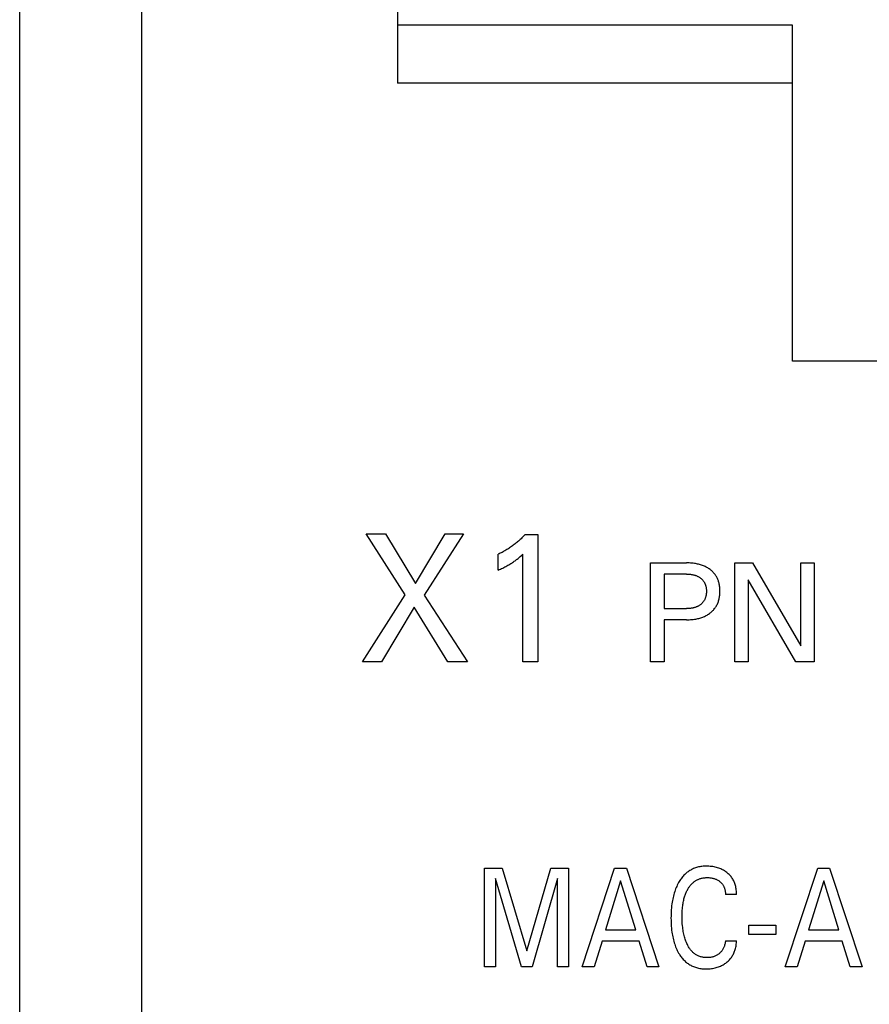
# Model space of a CAD drawing. Extents: x 0 to 594, y 0 to 420.
# Drawn here: x 113 to 128, y 262 to 279 of the extents above; entities that cross this region are included whole.
import ezdxf

# ---------------------------------------------------------------- set-up
doc = ezdxf.new("R2010")
doc.units = 0
doc.header["$LTSCALE"] = 32.67
doc.header["$MEASUREMENT"] = 0
doc.layers.add('20000_FRONT_O', color=7, linetype='CONTINUOUS')

msp = doc.modelspace()

# ---------------------------------------------------------------- linework, layer by layer
at = {"layer": '20000_FRONT_O', "color": 7, "linetype": 'Continuous'}
for p, q in [((113.23942, 244.11167), (113.23942, 329.39716)), ((115.33942, 251.61167), (115.33942, 285.56167)), ((119.73942, 281.83675), (119.73942, 277.81167)), ((126.53942, 278.81167), (119.73942, 278.81167)), ((126.53942, 273.02984), (126.53942, 278.81167)), ((126.53942, 277.81167), (119.73942, 277.81167)), ((129.53942, 273.02984), (126.53942, 273.02984)), ((119.87074, 269.0139), (119.20391, 270.06167)), ((119.20391, 270.06167), (119.53458, 270.06167)), ((119.53458, 270.06167), (120.04911, 269.20724)), ((120.04911, 269.20724), (120.56089, 270.06167)), ((120.87647, 270.06167), (120.20141, 269.00766)), ((120.56089, 270.06167), (120.87647, 270.06167)), ((121.83841, 269.95148), (121.82376, 269.93829)), ((121.85288, 269.96488), (121.83841, 269.95148)), ((121.86716, 269.97846), (121.85288, 269.96488)), ((121.88125, 269.99224), (121.86716, 269.97846)), ((121.89515, 270.00621), (121.88125, 269.99224)), ((121.90887, 270.02036), (121.89515, 270.00621)), ((121.92239, 270.03469), (121.90887, 270.02036)), ((121.93571, 270.04919), (121.92239, 270.03469)), ((121.93571, 270.04919), (122.15524, 270.04919)), ((122.15524, 270.04919), (122.15524, 267.86167)), ((121.62321, 269.78976), (121.60694, 269.78003)), ((121.63934, 269.79973), (121.62321, 269.78976)), ((121.65549, 269.81002), (121.63934, 269.79973)), ((121.67149, 269.82054), (121.65549, 269.81002)), ((121.68733, 269.83128), (121.67149, 269.82054)), ((121.70303, 269.84225), (121.68733, 269.83128)), ((121.71858, 269.85343), (121.70303, 269.84225)), ((121.73397, 269.86483), (121.71858, 269.85343)), ((121.7492, 269.87644), (121.73397, 269.86483)), ((121.76427, 269.88826), (121.7492, 269.87644)), ((121.77918, 269.90028), (121.76427, 269.88826)), ((121.79393, 269.91251), (121.77918, 269.90028)), ((121.80894, 269.92529), (121.79393, 269.91251)), ((121.82376, 269.93829), (121.80894, 269.92529)), ((121.48927, 269.71862), (121.47195, 269.71085)), ((121.47195, 269.43644), (121.47195, 269.71085)), ((121.50647, 269.72665), (121.48927, 269.71862)), ((121.52354, 269.73493), (121.50647, 269.72665)), ((121.54048, 269.74346), (121.52354, 269.73493)), ((121.5573, 269.75224), (121.54048, 269.74346)), ((121.57398, 269.76126), (121.5573, 269.75224)), ((121.59053, 269.77053), (121.57398, 269.76126)), ((121.60694, 269.78003), (121.59053, 269.77053)), ((121.77929, 269.60951), (121.79147, 269.61881)), ((121.79147, 269.61881), (121.80351, 269.62828)), ((121.80351, 269.62828), (121.81543, 269.63792)), ((121.81543, 269.63792), (121.82853, 269.64883)), ((121.82853, 269.64883), (121.84148, 269.65993)), ((121.84148, 269.65993), (121.8543, 269.67118)), ((121.8543, 269.67118), (121.87525, 269.69009)), ((121.87525, 269.69009), (121.89592, 269.70929)), ((121.89592, 267.86167), (121.89592, 269.70929)), ((121.47195, 269.43644), (121.49195, 269.44544)), ((121.49195, 269.44544), (121.5119, 269.4546)), ((121.5119, 269.4546), (121.53178, 269.46393)), ((121.53178, 269.46393), (121.55157, 269.47344)), ((121.55157, 269.47344), (121.57127, 269.48315)), ((121.57127, 269.48315), (121.59086, 269.49309)), ((121.59086, 269.49309), (121.60824, 269.50216)), ((121.60824, 269.50216), (121.62552, 269.51143)), ((121.62552, 269.51143), (121.64267, 269.52091)), ((121.64267, 269.52091), (121.65969, 269.53062)), ((121.65969, 269.53062), (121.67658, 269.54057)), ((121.67658, 269.54057), (121.69331, 269.55078)), ((121.69331, 269.55078), (121.708, 269.56003)), ((121.708, 269.56003), (121.72255, 269.5695)), ((121.72255, 269.5695), (121.73697, 269.57918)), ((121.73697, 269.57918), (121.75123, 269.58907)), ((121.75123, 269.58907), (121.76534, 269.59918)), ((121.76534, 269.59918), (121.77929, 269.60951)), ((124.09777, 267.86167), (124.09777, 269.56167)), ((124.09777, 269.56167), (124.71584, 269.56167)), ((124.73832, 269.56144), (124.71584, 269.56167)), ((124.76079, 269.56074), (124.73832, 269.56144)), ((124.78325, 269.55953), (124.76079, 269.56074)), ((124.80568, 269.5578), (124.78325, 269.55953)), ((124.82806, 269.55549), (124.80568, 269.5578)), ((124.85037, 269.5526), (124.82806, 269.55549)), ((124.8726, 269.54908), (124.85037, 269.5526)), ((124.88982, 269.5459), (124.8726, 269.54908)), ((124.90695, 269.54231), (124.88982, 269.5459)), ((124.92399, 269.53829), (124.90695, 269.54231)), ((124.94092, 269.53384), (124.92399, 269.53829)), ((124.95772, 269.52893), (124.94092, 269.53384)), ((124.97436, 269.52355), (124.95772, 269.52893)), ((124.99085, 269.51769), (124.97436, 269.52355)), ((125.00714, 269.51133), (124.99085, 269.51769)), ((125.02198, 269.50502), (125.00714, 269.51133)), ((125.03662, 269.49827), (125.02198, 269.50502)), ((125.05106, 269.49108), (125.03662, 269.49827)), ((125.06527, 269.48345), (125.05106, 269.49108)), ((125.07923, 269.47537), (125.06527, 269.48345)), ((125.09293, 269.46683), (125.07923, 269.47537)), ((125.10635, 269.45785), (125.09293, 269.46683)), ((125.11946, 269.44841), (125.10635, 269.45785)), ((125.13149, 269.43913), (125.11946, 269.44841)), ((125.54717, 267.86167), (125.54717, 269.56167)), ((125.54717, 269.56167), (125.84958, 269.56167)), ((125.84958, 269.56167), (126.6797, 268.13637)), ((126.6797, 268.13637), (126.6797, 269.56167)), ((126.6797, 269.56167), (126.91102, 269.56167)), ((126.91102, 269.56167), (126.91102, 267.86167)), ((124.3303, 269.3689), (124.3303, 268.77613)), ((124.71584, 269.3689), (124.3303, 269.3689)), ((124.71584, 269.3689), (124.72945, 269.36876)), ((124.72945, 269.36876), (124.74306, 269.36834)), ((124.74306, 269.36834), (124.75666, 269.36761)), ((124.75666, 269.36761), (124.77024, 269.36656)), ((124.77024, 269.36656), (124.78379, 269.36516)), ((124.78379, 269.36516), (124.7973, 269.36341)), ((124.7973, 269.36341), (124.81076, 269.36127)), ((124.81076, 269.36127), (124.82109, 269.35934)), ((124.82109, 269.35934), (124.83138, 269.35717)), ((124.83138, 269.35717), (124.84161, 269.35474)), ((124.84161, 269.35474), (124.85177, 269.35205)), ((124.85177, 269.35205), (124.86184, 269.34907)), ((124.86184, 269.34907), (124.87183, 269.34581)), ((124.87183, 269.34581), (124.88171, 269.34224)), ((124.88171, 269.34224), (124.89148, 269.33837)), ((124.89148, 269.33837), (124.9003, 269.33456)), ((124.9003, 269.33456), (124.909, 269.33048)), ((124.909, 269.33048), (124.91757, 269.32612)), ((124.91757, 269.32612), (124.926, 269.3215)), ((124.926, 269.3215), (124.93427, 269.3166)), ((124.93427, 269.3166), (124.94237, 269.31142)), ((124.94237, 269.31142), (124.95029, 269.30596)), ((124.95029, 269.30596), (124.95801, 269.30022)), ((124.95801, 269.30022), (124.9651, 269.29456)), ((124.9651, 269.29456), (124.97198, 269.28865)), ((124.97198, 269.28865), (124.97865, 269.2825)), ((124.97865, 269.2825), (124.9851, 269.27612)), ((124.9851, 269.27612), (124.99132, 269.26951)), ((125.14321, 269.42944), (125.13149, 269.43913)), ((125.1546, 269.41937), (125.14321, 269.42944)), ((125.16563, 269.4089), (125.1546, 269.41937)), ((125.17627, 269.39805), (125.16563, 269.4089)), ((125.18651, 269.38683), (125.17627, 269.39805)), ((125.19631, 269.37524), (125.18651, 269.38683)), ((125.20565, 269.36328), (125.19631, 269.37524)), ((125.21451, 269.35096), (125.20565, 269.36328)), ((125.22205, 269.33956), (125.21451, 269.35096)), ((125.22918, 269.3279), (125.22205, 269.33956)), ((125.2359, 269.31599), (125.22918, 269.3279)), ((125.24221, 269.30385), (125.2359, 269.31599)), ((125.24811, 269.2915), (125.24221, 269.30385)), ((125.25361, 269.27896), (125.24811, 269.2915)), ((125.2587, 269.26624), (125.25361, 269.27896)), ((124.99132, 269.26951), (124.99729, 269.26268)), ((124.99729, 269.26268), (125.00299, 269.25563)), ((125.00299, 269.25563), (125.00842, 269.24838)), ((125.00842, 269.24838), (125.01357, 269.24092)), ((125.01357, 269.24092), (125.01847, 269.23318)), ((125.01847, 269.23318), (125.02307, 269.22525)), ((125.02307, 269.22525), (125.02736, 269.21715)), ((125.02736, 269.21715), (125.03136, 269.2089)), ((125.03136, 269.2089), (125.03505, 269.20051)), ((125.03505, 269.20051), (125.03845, 269.19198)), ((125.03845, 269.19198), (125.04156, 269.18335)), ((125.04156, 269.18335), (125.04438, 269.17463)), ((125.04438, 269.17463), (125.0469, 269.16582)), ((125.0469, 269.16582), (125.04938, 269.15592)), ((125.04938, 269.15592), (125.05151, 269.14595)), ((125.05151, 269.14595), (125.05331, 269.13592)), ((125.05331, 269.13592), (125.0548, 269.12584)), ((125.0548, 269.12584), (125.05599, 269.11571)), ((125.05599, 269.11571), (125.05689, 269.10554)), ((125.05689, 269.10554), (125.05752, 269.09535)), ((125.26338, 269.25338), (125.2587, 269.26624)), ((125.26766, 269.24038), (125.26338, 269.25338)), ((125.27153, 269.22726), (125.26766, 269.24038)), ((125.27576, 269.21096), (125.27153, 269.22726)), ((125.27941, 269.19454), (125.27576, 269.21096)), ((125.28249, 269.178), (125.27941, 269.19454)), ((125.28503, 269.16137), (125.28249, 269.178)), ((125.28706, 269.14465), (125.28503, 269.16137)), ((125.2886, 269.12788), (125.28706, 269.14465)), ((125.28968, 269.11105), (125.2886, 269.12788)), ((125.29032, 269.0942), (125.28968, 269.11105)), ((125.77849, 269.27131), (125.77849, 267.86167)), ((126.59898, 267.86167), (125.77849, 269.27131)), ((119.13942, 267.86167), (119.87074, 269.0139)), ((120.20141, 269.00766), (120.9437, 267.86167)), ((125.03169, 268.93973), (125.02775, 268.93138)), ((125.03534, 268.94821), (125.03169, 268.93973)), ((125.0387, 268.95682), (125.03534, 268.94821)), ((125.04177, 268.96553), (125.0387, 268.95682)), ((125.04454, 268.97434), (125.04177, 268.96553)), ((125.04704, 268.98322), (125.04454, 268.97434)), ((125.04949, 268.99321), (125.04704, 268.98322)), ((125.0516, 269.00327), (125.04949, 268.99321)), ((125.05339, 269.0134), (125.0516, 269.00327)), ((125.05486, 269.02357), (125.05339, 269.0134)), ((125.05604, 269.03379), (125.05486, 269.02357)), ((125.05693, 269.04404), (125.05604, 269.03379)), ((125.05755, 269.05432), (125.05693, 269.04404)), ((125.05752, 269.09535), (125.05789, 269.08514)), ((125.0579, 269.06462), (125.05755, 269.05432)), ((125.05789, 269.08514), (125.05801, 269.07492)), ((125.05801, 269.07492), (125.0579, 269.06462)), ((125.2718, 268.92512), (125.27599, 268.94169)), ((125.27599, 268.94169), (125.2796, 268.95838)), ((125.2796, 268.95838), (125.28265, 268.97517)), ((125.28265, 268.97517), (125.28517, 268.99206)), ((125.28517, 268.99206), (125.28718, 269.00902)), ((125.28718, 269.00902), (125.2887, 269.02604)), ((125.2887, 269.02604), (125.28975, 269.04311)), ((125.28975, 269.04311), (125.29036, 269.06021)), ((125.29054, 269.07733), (125.29032, 269.0942)), ((125.29036, 269.06021), (125.29054, 269.07733)), ((120.02715, 268.79873), (119.46323, 267.86167)), ((120.6048, 267.86167), (120.02715, 268.79873)), ((124.3303, 268.77613), (124.71584, 268.77613)), ((124.72955, 268.77627), (124.71584, 268.77613)), ((124.74326, 268.7767), (124.72955, 268.77627)), ((124.75695, 268.77746), (124.74326, 268.7767)), ((124.77063, 268.77855), (124.75695, 268.77746)), ((124.78428, 268.77999), (124.77063, 268.77855)), ((124.79788, 268.78181), (124.78428, 268.77999)), ((124.81143, 268.78402), (124.79788, 268.78181)), ((124.82183, 268.78601), (124.81143, 268.78402)), ((124.83218, 268.78826), (124.82183, 268.78601)), ((124.84247, 268.79077), (124.83218, 268.78826)), ((124.85268, 268.79357), (124.84247, 268.79077)), ((124.86281, 268.79665), (124.85268, 268.79357)), ((124.87284, 268.80003), (124.86281, 268.79665)), ((124.88276, 268.80371), (124.87284, 268.80003)), ((124.89255, 268.80772), (124.88276, 268.80371)), ((124.90141, 268.81168), (124.89255, 268.80772)), ((124.91015, 268.81592), (124.90141, 268.81168)), ((124.91875, 268.82044), (124.91015, 268.81592)), ((124.92719, 268.82523), (124.91875, 268.82044)), ((124.93548, 268.83031), (124.92719, 268.82523)), ((124.94358, 268.83566), (124.93548, 268.83031)), ((124.9515, 268.84129), (124.94358, 268.83566)), ((124.95922, 268.84721), (124.9515, 268.84129)), ((124.96623, 268.85299), (124.95922, 268.84721)), ((124.97304, 268.859), (124.96623, 268.85299)), ((124.97964, 268.86525), (124.97304, 268.859)), ((124.98602, 268.87173), (124.97964, 268.86525)), ((124.99216, 268.87843), (124.98602, 268.87173)), ((124.99805, 268.88534), (124.99216, 268.87843)), ((125.00368, 268.89247), (124.99805, 268.88534)), ((125.00903, 268.89979), (125.00368, 268.89247)), ((125.0141, 268.90732), (125.00903, 268.89979)), ((125.01896, 268.91516), (125.0141, 268.90732)), ((125.0235, 268.92319), (125.01896, 268.91516)), ((125.02775, 268.93138), (125.0235, 268.92319)), ((125.18806, 268.76305), (125.1977, 268.77482)), ((125.1977, 268.77482), (125.20688, 268.78695)), ((125.20688, 268.78695), (125.21558, 268.79942)), ((125.21558, 268.79942), (125.22384, 268.81235)), ((125.22384, 268.81235), (125.23159, 268.8256)), ((125.23159, 268.8256), (125.23884, 268.83914)), ((125.23884, 268.83914), (125.24557, 268.85296)), ((125.24557, 268.85296), (125.25181, 268.86701)), ((125.25181, 268.86701), (125.25754, 268.88128)), ((125.25754, 268.88128), (125.26278, 268.89574)), ((125.26278, 268.89574), (125.26754, 268.91036)), ((125.26754, 268.91036), (125.2718, 268.92512)), ((124.85199, 268.59271), (124.87448, 268.59634)), ((124.87448, 268.59634), (124.89182, 268.59962)), ((124.89182, 268.59962), (124.90908, 268.60331)), ((124.90908, 268.60331), (124.92624, 268.60745)), ((124.92624, 268.60745), (124.94327, 268.61204)), ((124.94327, 268.61204), (124.96017, 268.61711)), ((124.96017, 268.61711), (124.97691, 268.62266)), ((124.97691, 268.62266), (124.99346, 268.62872)), ((124.99346, 268.62872), (125.00982, 268.6353)), ((125.00982, 268.6353), (125.02467, 268.64182)), ((125.02467, 268.64182), (125.03931, 268.64879)), ((125.03931, 268.64879), (125.05374, 268.65623)), ((125.05374, 268.65623), (125.06792, 268.66411)), ((125.06792, 268.66411), (125.08184, 268.67246)), ((125.08184, 268.67246), (125.09549, 268.68126)), ((125.09549, 268.68126), (125.10884, 268.69051)), ((125.10884, 268.69051), (125.12187, 268.70022)), ((125.12187, 268.70022), (125.13377, 268.70973)), ((125.13377, 268.70973), (125.14536, 268.71963)), ((125.14536, 268.71963), (125.1566, 268.72992)), ((125.1566, 268.72992), (125.16748, 268.74059)), ((125.16748, 268.74059), (125.17798, 268.75164)), ((125.17798, 268.75164), (125.18806, 268.76305)), ((124.3303, 268.58335), (124.3303, 267.86167)), ((124.71584, 268.58335), (124.3303, 268.58335)), ((124.71584, 268.58335), (124.73859, 268.58359)), ((124.73859, 268.58359), (124.76134, 268.58431)), ((124.76134, 268.58431), (124.78407, 268.58555)), ((124.78407, 268.58555), (124.80676, 268.58734)), ((124.80676, 268.58734), (124.82941, 268.58972)), ((124.82941, 268.58972), (124.85199, 268.59271)), ((119.46323, 267.86167), (119.13942, 267.86167)), ((120.9437, 267.86167), (120.6048, 267.86167)), ((122.15524, 267.86167), (121.89592, 267.86167)), ((124.3303, 267.86167), (124.09777, 267.86167)), ((125.77849, 267.86167), (125.54717, 267.86167)), ((126.91102, 267.86167), (126.59898, 267.86167)), ((121.23942, 262.61167), (121.23942, 264.31167)), ((121.23942, 264.31167), (121.54111, 264.31167)), ((121.54111, 264.31167), (121.96809, 262.88878)), ((121.96809, 262.88878), (122.38159, 264.31167)), ((122.38159, 264.31167), (122.68327, 264.31167)), ((122.68327, 264.31167), (122.68327, 262.61167)), ((122.92038, 262.61167), (123.47846, 264.31167)), ((123.47846, 264.31167), (123.68279, 264.31167)), ((123.68279, 264.31167), (124.24087, 262.61167)), ((124.68485, 264.20299), (124.67144, 264.18938)), ((124.69875, 264.2161), (124.68485, 264.20299)), ((124.71315, 264.22867), (124.69875, 264.2161)), ((124.72708, 264.23991), (124.71315, 264.22867)), ((124.74142, 264.25064), (124.72708, 264.23991)), ((124.75616, 264.26084), (124.74142, 264.25064)), ((124.77127, 264.2705), (124.75616, 264.26084)), ((124.78672, 264.2796), (124.77127, 264.2705)), ((124.8025, 264.28812), (124.78672, 264.2796)), ((124.81857, 264.29606), (124.8025, 264.28812)), ((124.83492, 264.3034), (124.81857, 264.29606)), ((124.85151, 264.31013), (124.83492, 264.3034)), ((124.86834, 264.31622), (124.85151, 264.31013)), ((124.88651, 264.32202), (124.86834, 264.31622)), ((124.9049, 264.32711), (124.88651, 264.32202)), ((124.92346, 264.33152), (124.9049, 264.32711)), ((124.94217, 264.33527), (124.92346, 264.33152)), ((124.96102, 264.33839), (124.94217, 264.33527)), ((124.97996, 264.3409), (124.96102, 264.33839)), ((124.99899, 264.34283), (124.97996, 264.3409)), ((125.01807, 264.34421), (124.99899, 264.34283)), ((125.03718, 264.34506), (125.01807, 264.34421)), ((125.05629, 264.3454), (125.03718, 264.34506)), ((125.07868, 264.34519), (125.05629, 264.3454)), ((125.10102, 264.34429), (125.07868, 264.34519)), ((125.12331, 264.3427), (125.10102, 264.34429)), ((125.14551, 264.34038), (125.12331, 264.3427)), ((125.16762, 264.33732), (125.14551, 264.34038)), ((125.18962, 264.33349), (125.16762, 264.33732)), ((125.20965, 264.32929), (125.18962, 264.33349)), ((125.22954, 264.32441), (125.20965, 264.32929)), ((125.24924, 264.31884), (125.22954, 264.32441)), ((125.26873, 264.31255), (125.24924, 264.31884)), ((125.28796, 264.30552), (125.26873, 264.31255)), ((125.30689, 264.29775), (125.28796, 264.30552)), ((125.32219, 264.29078), (125.30689, 264.29775)), ((125.33724, 264.2833), (125.32219, 264.29078)), ((125.35202, 264.27531), (125.33724, 264.2833)), ((125.36652, 264.26679), (125.35202, 264.27531)), ((125.38072, 264.25777), (125.36652, 264.26679)), ((125.39458, 264.24822), (125.38072, 264.25777)), ((125.40809, 264.23817), (125.39458, 264.24822)), ((125.42142, 264.22746), (125.40809, 264.23817)), ((125.43433, 264.21624), (125.42142, 264.22746)), ((125.4468, 264.20453), (125.43433, 264.21624)), ((125.45878, 264.19233), (125.4468, 264.20453)), ((125.47025, 264.17966), (125.45878, 264.19233)), ((126.41532, 262.61167), (126.9734, 264.31167)), ((126.9734, 264.31167), (127.17773, 264.31167)), ((127.17773, 264.31167), (127.7358, 262.61167)), ((121.42544, 264.13335), (121.42544, 262.61167)), ((121.87364, 262.61167), (121.42544, 264.13335)), ((122.49725, 264.13576), (122.06062, 262.61167)), ((122.49725, 262.61167), (122.49725, 264.13576)), ((123.58159, 264.09239), (123.32135, 263.24781)), ((123.84279, 263.24781), (123.58159, 264.09239)), ((124.56716, 264.04107), (124.55635, 264.01972)), ((124.57862, 264.06209), (124.56716, 264.04107)), ((124.59074, 264.08275), (124.57862, 264.06209)), ((124.60091, 264.09897), (124.59074, 264.08275)), ((124.61152, 264.11491), (124.60091, 264.09897)), ((124.62258, 264.13055), (124.61152, 264.11491)), ((124.63409, 264.14585), (124.62258, 264.13055)), ((124.64607, 264.16078), (124.63409, 264.14585)), ((124.65852, 264.1753), (124.64607, 264.16078)), ((124.67144, 264.18938), (124.65852, 264.1753)), ((124.78056, 264.01335), (124.78881, 264.0233)), ((124.78881, 264.0233), (124.79737, 264.03297)), ((124.79737, 264.03297), (124.80624, 264.04234)), ((124.80624, 264.04234), (124.81544, 264.0514)), ((124.81544, 264.0514), (124.82496, 264.06013)), ((124.82496, 264.06013), (124.8333, 264.06725)), ((124.8333, 264.06725), (124.84186, 264.07411)), ((124.84186, 264.07411), (124.85064, 264.08071)), ((124.85064, 264.08071), (124.85963, 264.08702)), ((124.85963, 264.08702), (124.86882, 264.09306)), ((124.86882, 264.09306), (124.87819, 264.0988)), ((124.87819, 264.0988), (124.88773, 264.10425)), ((124.88773, 264.10425), (124.89745, 264.10939)), ((124.89745, 264.10939), (124.90731, 264.11422)), ((124.90731, 264.11422), (124.91732, 264.11874)), ((124.91732, 264.11874), (124.92747, 264.12293)), ((124.92747, 264.12293), (124.93773, 264.12679)), ((124.93773, 264.12679), (124.94981, 264.13086)), ((124.94981, 264.13086), (124.96202, 264.13449)), ((124.96202, 264.13449), (124.97436, 264.13768)), ((124.97436, 264.13768), (124.9868, 264.14045)), ((124.9868, 264.14045), (124.99933, 264.14281)), ((124.99933, 264.14281), (125.01194, 264.14477)), ((125.01194, 264.14477), (125.0246, 264.14634)), ((125.0246, 264.14634), (125.03731, 264.14755)), ((125.03731, 264.14755), (125.05006, 264.14838)), ((125.05006, 264.14838), (125.06281, 264.14887)), ((125.06281, 264.14887), (125.07556, 264.14902)), ((125.07556, 264.14902), (125.08873, 264.14882)), ((125.08873, 264.14882), (125.10187, 264.14825)), ((125.10187, 264.14825), (125.11498, 264.14728)), ((125.11498, 264.14728), (125.12803, 264.1459)), ((125.12803, 264.1459), (125.14103, 264.14407)), ((125.14103, 264.14407), (125.15396, 264.14179)), ((125.15396, 264.14179), (125.16583, 264.13925)), ((125.16583, 264.13925), (125.17761, 264.13629)), ((125.17761, 264.13629), (125.18927, 264.1329)), ((125.18927, 264.1329), (125.2008, 264.12908)), ((125.2008, 264.12908), (125.21217, 264.12482)), ((125.21217, 264.12482), (125.22336, 264.1201)), ((125.22336, 264.1201), (125.23399, 264.1151)), ((125.23399, 264.1151), (125.24441, 264.10968)), ((125.24441, 264.10968), (125.25461, 264.10385)), ((125.25461, 264.10385), (125.26458, 264.09762)), ((125.26458, 264.09762), (125.2743, 264.09098)), ((125.2743, 264.09098), (125.28376, 264.08396)), ((125.28376, 264.08396), (125.29175, 264.07755)), ((125.29175, 264.07755), (125.29951, 264.07085)), ((125.29951, 264.07085), (125.30702, 264.06387)), ((125.30702, 264.06387), (125.31425, 264.05662)), ((125.31425, 264.05662), (125.32119, 264.0491)), ((125.32119, 264.0491), (125.3278, 264.0413)), ((125.3278, 264.0413), (125.33407, 264.03324)), ((125.33407, 264.03324), (125.33998, 264.02492)), ((125.33998, 264.02492), (125.34551, 264.01634)), ((125.48118, 264.16654), (125.47025, 264.17966)), ((125.49153, 264.15297), (125.48118, 264.16654)), ((125.50127, 264.13898), (125.49153, 264.15297)), ((125.51046, 264.12441), (125.50127, 264.13898)), ((125.51901, 264.10946), (125.51046, 264.12441)), ((125.52691, 264.09414), (125.51901, 264.10946)), ((125.53418, 264.0785), (125.52691, 264.09414)), ((125.54084, 264.06256), (125.53418, 264.0785)), ((125.54688, 264.04635), (125.54084, 264.06256)), ((125.55232, 264.02991), (125.54688, 264.04635)), ((125.55717, 264.01327), (125.55232, 264.02991)), ((127.07653, 264.09239), (126.81629, 263.24781)), ((127.33773, 263.24781), (127.07653, 264.09239)), ((124.49594, 263.8575), (124.48914, 263.83147)), ((124.50338, 263.88334), (124.49594, 263.8575)), ((124.51149, 263.90899), (124.50338, 263.88334)), ((124.51929, 263.93159), (124.51149, 263.90899)), ((124.52766, 263.95399), (124.51929, 263.93159)), ((124.53661, 263.97616), (124.52766, 263.95399)), ((124.54617, 263.99808), (124.53661, 263.97616)), ((124.55635, 264.01972), (124.54617, 263.99808)), ((124.6924, 263.84958), (124.69776, 263.86422)), ((124.69776, 263.86422), (124.70345, 263.87874)), ((124.70345, 263.87874), (124.70948, 263.89312)), ((124.70948, 263.89312), (124.71586, 263.90735)), ((124.71586, 263.90735), (124.72261, 263.92141)), ((124.72261, 263.92141), (124.72974, 263.93531)), ((124.72974, 263.93531), (124.73725, 263.94902)), ((124.73725, 263.94902), (124.74376, 263.9602)), ((124.74376, 263.9602), (124.75054, 263.97122)), ((124.75054, 263.97122), (124.75761, 263.98207)), ((124.75761, 263.98207), (124.76496, 263.99272)), ((124.76496, 263.99272), (124.77261, 264.00315)), ((124.77261, 264.00315), (124.78056, 264.01335)), ((125.34551, 264.01634), (125.35065, 264.00751)), ((125.35065, 264.00751), (125.35542, 263.99847)), ((125.35542, 263.99847), (125.35981, 263.98922)), ((125.35981, 263.98922), (125.36383, 263.9798)), ((125.36383, 263.9798), (125.36748, 263.97021)), ((125.36748, 263.97021), (125.37078, 263.96048)), ((125.37078, 263.96048), (125.37372, 263.95062)), ((125.37372, 263.95062), (125.37656, 263.9396)), ((125.37656, 263.9396), (125.37898, 263.92848)), ((125.37898, 263.92848), (125.38098, 263.91728)), ((125.38098, 263.91728), (125.38257, 263.90603)), ((125.38257, 263.90603), (125.38376, 263.89476)), ((125.38376, 263.89476), (125.38455, 263.88349)), ((125.38455, 263.88349), (125.38495, 263.87225)), ((125.38495, 263.87225), (125.38496, 263.86107)), ((125.5758, 263.86107), (125.38496, 263.86107)), ((125.56189, 263.99453), (125.55717, 264.01327)), ((125.5659, 263.97561), (125.56189, 263.99453)), ((125.56921, 263.95657), (125.5659, 263.97561)), ((125.57185, 263.93746), (125.56921, 263.95657)), ((125.57381, 263.9183), (125.57185, 263.93746)), ((125.57511, 263.89916), (125.57381, 263.9183)), ((125.57577, 263.88006), (125.57511, 263.89916)), ((125.5758, 263.86107), (125.57577, 263.88006)), ((124.46394, 263.69935), (124.4595, 263.66445)), ((124.4679, 263.72597), (124.46394, 263.69935)), ((124.47238, 263.75251), (124.4679, 263.72597)), ((124.47739, 263.77895), (124.47238, 263.75251)), ((124.48297, 263.80528), (124.47739, 263.77895)), ((124.48914, 263.83147), (124.48297, 263.80528)), ((124.64986, 263.66414), (124.65258, 263.68389)), ((124.65258, 263.68389), (124.65565, 263.70358)), ((124.65565, 263.70358), (124.6591, 263.72321)), ((124.6591, 263.72321), (124.66294, 263.74277)), ((124.66294, 263.74277), (124.6672, 263.76224)), ((124.6672, 263.76224), (124.67188, 263.7816)), ((124.67188, 263.7816), (124.67702, 263.80085)), ((124.67702, 263.80085), (124.68263, 263.81997)), ((124.68263, 263.81997), (124.68736, 263.83482)), ((124.68736, 263.83482), (124.6924, 263.84958)), ((124.44925, 263.52419), (124.44837, 263.48902)), ((124.45076, 263.55933), (124.44925, 263.52419)), ((124.45294, 263.59443), (124.45076, 263.55933)), ((124.45584, 263.62947), (124.45294, 263.59443)), ((124.4595, 263.66445), (124.45584, 263.62947)), ((124.63917, 263.5077), (124.63979, 263.53384)), ((124.63979, 263.53384), (124.64083, 263.55997)), ((124.64083, 263.55997), (124.64233, 263.58607)), ((124.64233, 263.58607), (124.64431, 263.61214)), ((124.64431, 263.61214), (124.64681, 263.63817)), ((124.64681, 263.63817), (124.64986, 263.66414)), ((124.44837, 263.48902), (124.44809, 263.45384)), ((124.44809, 263.45384), (124.44838, 263.4189)), ((124.44838, 263.4189), (124.44927, 263.38398)), ((124.44927, 263.38398), (124.45079, 263.34908)), ((124.45079, 263.34908), (124.45298, 263.31423)), ((124.63894, 263.48155), (124.63917, 263.5077)), ((124.63914, 263.45009), (124.63894, 263.48155)), ((124.63989, 263.41864), (124.63914, 263.45009)), ((124.64122, 263.38722), (124.63989, 263.41864)), ((124.64316, 263.35583), (124.64122, 263.38722)), ((124.64575, 263.32449), (124.64316, 263.35583)), ((123.32135, 263.24781), (123.84279, 263.24781)), ((124.45298, 263.31423), (124.4559, 263.27943)), ((124.4559, 263.27943), (124.45957, 263.2447)), ((124.45957, 263.2447), (124.46405, 263.21006)), ((124.46405, 263.21006), (124.46804, 263.18369)), ((124.46804, 263.18369), (124.47254, 263.1574)), ((124.649, 263.29319), (124.64575, 263.32449)), ((124.6519, 263.26983), (124.649, 263.29319)), ((124.65523, 263.24651), (124.6519, 263.26983)), ((124.659, 263.22327), (124.65523, 263.24651)), ((124.66326, 263.20011), (124.659, 263.22327)), ((124.66803, 263.17706), (124.66326, 263.20011)), ((124.67333, 263.15413), (124.66803, 263.17706)), ((125.78496, 263.1707), (125.78496, 263.33094)), ((125.78496, 263.33094), (126.2534, 263.33094)), ((126.2534, 263.33094), (126.2534, 263.1707)), ((126.81629, 263.24781), (127.33773, 263.24781)), ((123.26159, 263.05504), (123.12665, 262.61167)), ((123.90159, 263.05504), (123.26159, 263.05504)), ((124.03846, 262.61167), (123.90159, 263.05504)), ((124.47254, 263.1574), (124.47759, 263.1312)), ((124.47759, 263.1312), (124.48322, 263.10513)), ((124.48322, 263.10513), (124.48943, 263.07919)), ((124.48943, 263.07919), (124.49627, 263.05342)), ((124.49627, 263.05342), (124.50376, 263.02782)), ((124.50376, 263.02782), (124.51192, 263.00243)), ((124.67921, 263.13135), (124.67333, 263.15413)), ((124.68484, 263.11149), (124.67921, 263.13135)), ((124.69096, 263.09178), (124.68484, 263.11149)), ((124.69758, 263.07222), (124.69096, 263.09178)), ((124.70473, 263.05285), (124.69758, 263.07222)), ((124.71242, 263.03368), (124.70473, 263.05285)), ((124.72069, 263.01472), (124.71242, 263.03368)), ((124.72954, 262.99601), (124.72069, 263.01472)), ((125.3783, 263.01686), (125.37493, 263.00182)), ((125.38109, 263.03198), (125.3783, 263.01686)), ((125.3833, 263.04714), (125.38109, 263.03198)), ((125.38496, 263.06227), (125.3833, 263.04714)), ((125.38496, 263.06227), (125.5758, 263.06227)), ((125.57248, 263.00625), (125.57421, 263.02495)), ((125.57421, 263.02495), (125.57532, 263.04364)), ((125.57532, 263.04364), (125.5758, 263.06227)), ((126.2534, 263.1707), (125.78496, 263.1707)), ((126.75653, 263.05504), (126.62159, 262.61167)), ((127.39653, 263.05504), (126.75653, 263.05504)), ((127.5334, 262.61167), (127.39653, 263.05504)), ((124.51192, 263.00243), (124.51975, 262.98008)), ((124.51975, 262.98008), (124.52816, 262.95793)), ((124.52816, 262.95793), (124.53715, 262.93602)), ((124.53715, 262.93602), (124.54676, 262.91437)), ((124.54676, 262.91437), (124.557, 262.893)), ((124.557, 262.893), (124.56789, 262.87196)), ((124.56789, 262.87196), (124.57945, 262.85126)), ((124.57945, 262.85126), (124.59171, 262.83094)), ((124.73643, 262.98243), (124.72954, 262.99601)), ((124.74367, 262.96902), (124.73643, 262.98243)), ((124.75127, 262.95581), (124.74367, 262.96902)), ((124.75925, 262.94283), (124.75127, 262.95581)), ((124.76762, 262.93012), (124.75925, 262.94283)), ((124.77639, 262.91769), (124.76762, 262.93012)), ((124.78559, 262.90559), (124.77639, 262.91769)), ((124.79522, 262.89383), (124.78559, 262.90559)), ((124.80531, 262.88246), (124.79522, 262.89383)), ((124.81586, 262.87151), (124.80531, 262.88246)), ((124.82566, 262.86212), (124.81586, 262.87151)), ((124.83583, 262.8531), (124.82566, 262.86212)), ((124.84635, 262.84447), (124.83583, 262.8531)), ((124.8572, 262.83626), (124.84635, 262.84447)), ((125.27508, 262.83938), (125.26567, 262.83211)), ((125.28388, 262.84675), (125.27508, 262.83938)), ((125.29238, 262.85447), (125.28388, 262.84675)), ((125.30056, 262.86253), (125.29238, 262.85447)), ((125.3084, 262.87091), (125.30056, 262.86253)), ((125.31589, 262.8796), (125.3084, 262.87091)), ((125.32299, 262.8886), (125.31589, 262.8796)), ((125.3297, 262.89788), (125.32299, 262.8886)), ((125.33621, 262.90778), (125.3297, 262.89788)), ((125.34227, 262.91796), (125.33621, 262.90778)), ((125.34791, 262.92839), (125.34227, 262.91796)), ((125.35312, 262.93905), (125.34791, 262.92839)), ((125.35793, 262.94991), (125.35312, 262.93905)), ((125.36232, 262.96096), (125.35793, 262.94991)), ((125.36633, 262.97218), (125.36232, 262.96096)), ((125.37094, 262.98691), (125.36633, 262.97218)), ((125.37493, 263.00182), (125.37094, 262.98691)), ((125.52254, 262.83401), (125.53001, 262.84944)), ((125.53001, 262.84944), (125.53689, 262.86517)), ((125.53689, 262.86517), (125.54319, 262.88116)), ((125.54319, 262.88116), (125.54891, 262.89738)), ((125.54891, 262.89738), (125.55406, 262.91381)), ((125.55406, 262.91381), (125.55907, 262.93203)), ((125.55907, 262.93203), (125.56341, 262.95042)), ((125.56341, 262.95042), (125.56708, 262.96895)), ((125.56708, 262.96895), (125.5701, 262.98757)), ((125.5701, 262.98757), (125.57248, 263.00625)), ((124.59171, 262.83094), (124.60185, 262.81524)), ((124.60185, 262.81524), (124.61244, 262.79982)), ((124.61244, 262.79982), (124.62348, 262.78471)), ((124.62348, 262.78471), (124.63497, 262.76995)), ((124.63497, 262.76995), (124.64691, 262.75557)), ((124.64691, 262.75557), (124.65931, 262.74159)), ((124.65931, 262.74159), (124.67218, 262.72805)), ((124.67218, 262.72805), (124.68551, 262.71498)), ((124.68551, 262.71498), (124.69931, 262.70242)), ((124.69931, 262.70242), (124.71358, 262.69038)), ((124.71358, 262.69038), (124.72755, 262.6795)), ((124.72755, 262.6795), (124.74191, 262.66913)), ((124.74191, 262.66913), (124.75666, 262.65929)), ((124.86836, 262.82848), (124.8572, 262.83626)), ((124.87983, 262.82115), (124.86836, 262.82848)), ((124.89157, 262.8143), (124.87983, 262.82115)), ((124.90357, 262.80795), (124.89157, 262.8143)), ((124.91583, 262.80211), (124.90357, 262.80795)), ((124.92831, 262.79681), (124.91583, 262.80211)), ((124.94155, 262.79187), (124.92831, 262.79681)), ((124.955, 262.78751), (124.94155, 262.79187)), ((124.96863, 262.78373), (124.955, 262.78751)), ((124.98241, 262.78051), (124.96863, 262.78373)), ((124.99632, 262.77782), (124.98241, 262.78051)), ((125.01033, 262.77566), (124.99632, 262.77782)), ((125.02442, 262.774), (125.01033, 262.77566)), ((125.03856, 262.77284), (125.02442, 262.774)), ((125.05273, 262.77214), (125.03856, 262.77284)), ((125.06689, 262.77191), (125.05273, 262.77214)), ((125.0827, 262.77218), (125.06689, 262.77191)), ((125.09847, 262.77303), (125.0827, 262.77218)), ((125.11416, 262.77449), (125.09847, 262.77303)), ((125.12978, 262.77661), (125.11416, 262.77449)), ((125.14528, 262.77941), (125.12978, 262.77661)), ((125.15717, 262.78205), (125.14528, 262.77941)), ((125.16896, 262.78513), (125.15717, 262.78205)), ((125.18063, 262.78864), (125.16896, 262.78513)), ((125.19216, 262.7926), (125.18063, 262.78864)), ((125.20352, 262.79702), (125.19216, 262.7926)), ((125.21468, 262.8019), (125.20352, 262.79702)), ((125.22535, 262.80709), (125.21468, 262.8019)), ((125.2358, 262.81272), (125.22535, 262.80709)), ((125.24602, 262.81878), (125.2358, 262.81272)), ((125.25598, 262.82524), (125.24602, 262.81878)), ((125.26567, 262.83211), (125.25598, 262.82524)), ((125.36159, 262.66029), (125.37581, 262.6697)), ((125.37581, 262.6697), (125.38972, 262.6796)), ((125.38972, 262.6796), (125.40327, 262.68998)), ((125.40327, 262.68998), (125.41652, 262.70087)), ((125.41652, 262.70087), (125.42937, 262.71224)), ((125.42937, 262.71224), (125.44181, 262.72406)), ((125.44181, 262.72406), (125.45379, 262.73633)), ((125.45379, 262.73633), (125.46528, 262.74904)), ((125.46528, 262.74904), (125.47627, 262.76218)), ((125.47627, 262.76218), (125.4867, 262.77574)), ((125.4867, 262.77574), (125.49655, 262.78971)), ((125.49655, 262.78971), (125.50582, 262.80411)), ((125.50582, 262.80411), (125.51448, 262.81888)), ((125.51448, 262.81888), (125.52254, 262.83401)), ((121.42544, 262.61167), (121.23942, 262.61167)), ((122.06062, 262.61167), (121.87364, 262.61167)), ((122.68327, 262.61167), (122.49725, 262.61167)), ((123.12665, 262.61167), (122.92038, 262.61167)), ((124.24087, 262.61167), (124.03846, 262.61167)), ((124.75666, 262.65929), (124.77176, 262.64998)), ((124.77176, 262.64998), (124.78719, 262.64123)), ((124.78719, 262.64123), (124.80293, 262.63303)), ((124.80293, 262.63303), (124.81895, 262.62541)), ((124.81895, 262.62541), (124.83522, 262.61836)), ((124.83522, 262.61836), (124.85173, 262.6119)), ((124.85173, 262.6119), (124.86844, 262.60605)), ((124.86844, 262.60605), (124.88665, 262.60041)), ((124.88665, 262.60041), (124.90505, 262.59547)), ((124.90505, 262.59547), (124.92362, 262.59119)), ((124.92362, 262.59119), (124.94233, 262.58755)), ((124.94233, 262.58755), (124.96115, 262.58453)), ((124.96115, 262.58453), (124.98008, 262.5821)), ((124.98008, 262.5821), (124.99908, 262.58025)), ((124.99908, 262.58025), (125.01813, 262.57896)), ((125.01813, 262.57896), (125.03721, 262.57819)), ((125.03721, 262.57819), (125.05629, 262.57793)), ((125.05629, 262.57793), (125.0781, 262.57824)), ((125.0781, 262.57824), (125.09986, 262.57922)), ((125.09986, 262.57922), (125.12156, 262.58089)), ((125.12156, 262.58089), (125.14318, 262.58329)), ((125.14318, 262.58329), (125.1647, 262.58644)), ((125.1647, 262.58644), (125.18609, 262.59038)), ((125.18609, 262.59038), (125.20589, 262.59479)), ((125.20589, 262.59479), (125.22554, 262.59991)), ((125.22554, 262.59991), (125.24499, 262.60576)), ((125.24499, 262.60576), (125.26419, 262.61234)), ((125.26419, 262.61234), (125.28313, 262.61966)), ((125.28313, 262.61966), (125.30175, 262.62773)), ((125.30175, 262.62773), (125.31712, 262.63509)), ((125.31712, 262.63509), (125.33223, 262.64298)), ((125.33223, 262.64298), (125.34705, 262.65138)), ((125.34705, 262.65138), (125.36159, 262.66029)), ((126.62159, 262.61167), (126.41532, 262.61167)), ((127.7358, 262.61167), (127.5334, 262.61167))]:
    msp.add_line(p, q, dxfattribs=at)

doc.saveas('drawing.dxf')
